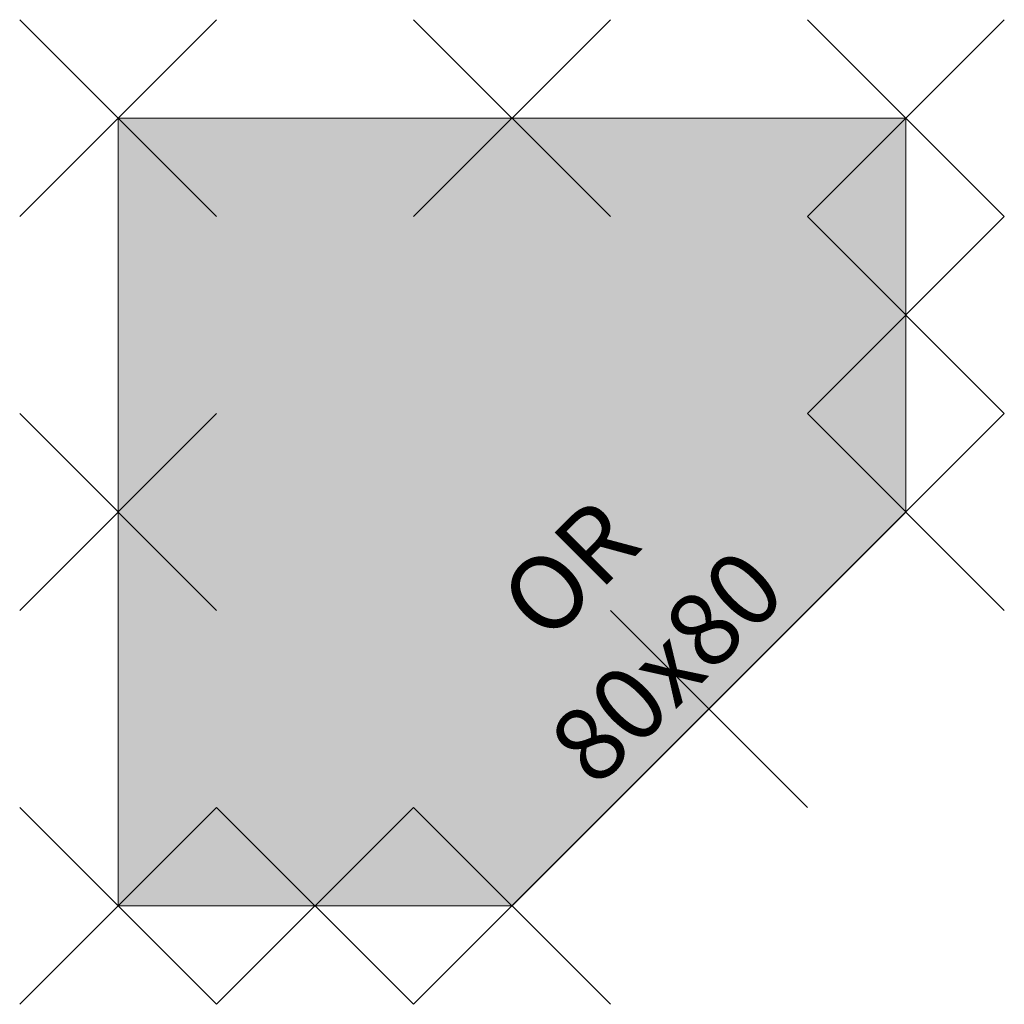
# Model space of a CAD drawing. Units: metres. Extents: x -0.1 to 0.9, y -0.9 to 0.1.
import ezdxf
from ezdxf.enums import TextEntityAlignment as Align

# ---------------------------------------------------------------- set-up
doc = ezdxf.new("R2010")
doc.units = ezdxf.units.M
doc.header["$PDMODE"] = 3
doc.header["$PDSIZE"] = 0.1
for name, color, linetype, lineweight in [('71_WOS_LAYOUTPLANUNG_D2_COLOR', 7, 'Continuous', 0), ('71_WOS_LAYOUTPLANUNG_D2_GRAFIK', 7, 'Continuous', 0), ('71_WOS_LAYOUTPLANUNG_D2_INFO', 7, 'Continuous', 0), ('71_WOS_LAYOUTPLANUNG_DIMENSIONS', 7, 'Continuous', 0), ('71_WOS_LAYOUTPLANUNG_DX_INSERT', 7, 'Continuous', 0)]:
    doc.layers.add(name, color=color, linetype=linetype, lineweight=lineweight)
doc.layers.add('71_WOS_LAYOUTPLANUNG_D2SNAP', color=1, linetype='Continuous', lineweight=0, plot=False)
doc.styles.add('TEXT_015', font='dim.shx', dxfattribs={"height": 0.075})

# ---------------------------------------------------------------- blocks, each defined once
blk = doc.blocks.new('OR-EL-080080')
at = {"layer": '71_WOS_LAYOUTPLANUNG_D2_COLOR', "true_color": 0xf5f5f5}
blk.add_hatch(color=7, dxfattribs=at).paths.add_polyline_path([(0.8, 0), (0, 0), (0, -0.8), (0.4, -0.8), (0.8, -0.4)])
at = {"layer": '71_WOS_LAYOUTPLANUNG_D2_GRAFIK'}
blk.add_lwpolyline([(0.8, 0), (0, 0), (0, -0.8), (0.4, -0.8), (0.8, -0.4)], close=True, dxfattribs=at)
at = {"layer": '71_WOS_LAYOUTPLANUNG_D2SNAP'}
for p in [(0, 0), (0.4, 0), (0.8, 0), (0.8, -0.2), (0, -0.4), (0.8, -0.4), (0.6, -0.6), (0, -0.8), (0.2, -0.8), (0.4, -0.8)]:
    blk.add_point(p, dxfattribs=at)
at = {"layer": '71_WOS_LAYOUTPLANUNG_D2_INFO', "style": 'TEXT_015'}
blk.add_text('OR', height=0.075, rotation=45, dxfattribs=at).set_placement((0.4586, -0.4586), align=Align.MIDDLE_CENTER)
at = {"layer": '71_WOS_LAYOUTPLANUNG_DIMENSIONS', "style": 'TEXT_015'}
blk.add_text('80x80', height=0.075, rotation=45, dxfattribs=at).set_placement((0.6, -0.6), align=Align.BOTTOM_CENTER)

msp = doc.modelspace()

# ---------------------------------------------------------------- block references
at = {"layer": '71_WOS_LAYOUTPLANUNG_DX_INSERT'}
msp.add_blockref('OR-EL-080080', (0, 0), dxfattribs=at)

doc.saveas('drawing.dxf')
